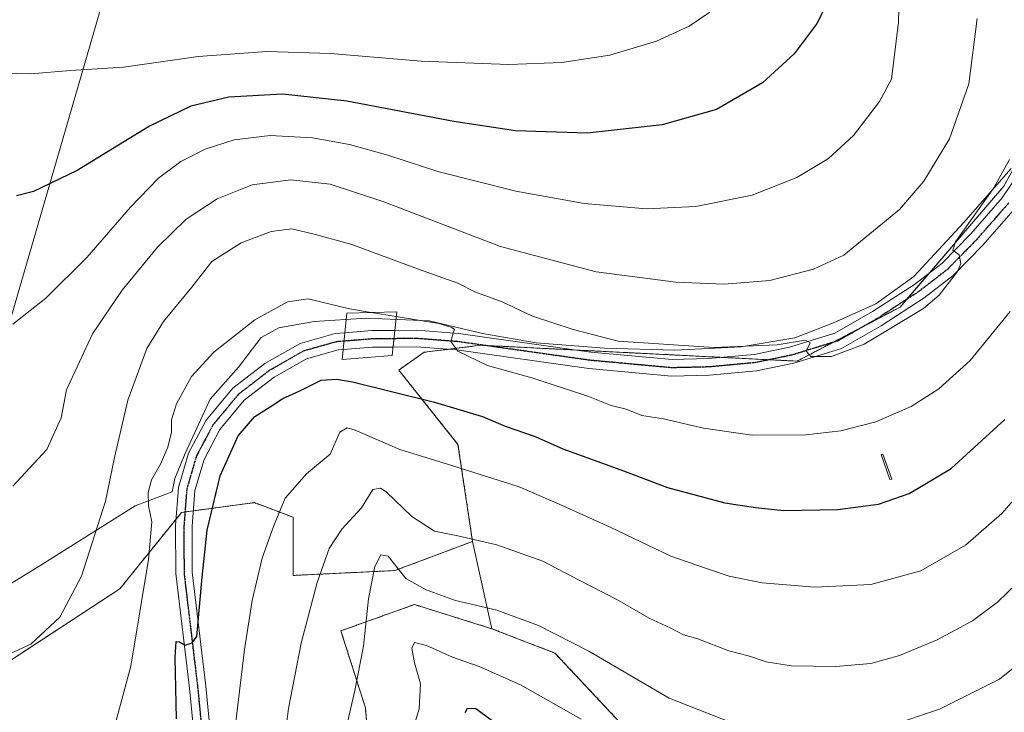
# Model space of a CAD drawing. Units: metres. Extents: x 637498 to 640943, y 4762200 to 4764583.
# Drawn here: x 639209 to 639449, y 4762545 to 4762714 of the extents above; entities that cross this region are included whole.
import ezdxf

# ---------------------------------------------------------------- set-up
doc = ezdxf.new("R2010")
doc.units = ezdxf.units.M
doc.header["$MEASUREMENT"] = 0
for name, pattern in [('TRAZO_Y_PUNTO', [1, 0.5, -0.25, 0, -0.25]), ('TRAZOS', [0.75, 0.5, -0.25]), ('TRAZOS2', [0.375, 0.25, -0.125])]:
    doc.linetypes.add(name, pattern=pattern)
for name, color, linetype, lineweight in [('Arbolado forestal', 92, 'TRAZOS', 0), ('Arbolado forestal CxS', 92, 'Continuous', 0), ('Curva de nivel maestra', 36, 'Continuous', 30), ('Curva de nivel normal', 36, 'Continuous', 0), ('Espacio natural protegido', 2, 'Continuous', 13), ('Espacio natural protegido CxS', 2, 'Continuous', 0), ('Estanque', 2, 'Continuous', 0), ('Estanque Cxs', 2, 'Continuous', 0), ('Municipio', 9, 'Continuous', 13), ('Municipio CxS', 142, 'Continuous', 0), ('Pastizal CxS', 92, 'Continuous', 0), ('Pista no pavimentada', 254, 'Continuous', 13), ('Pista no pavimentada Cxs', 254, 'Continuous', 0), ('Pista pavimentada eje', 135, 'TRAZO_Y_PUNTO', 0), ('Prado', 92, 'Continuous', 0), ('Prado CxS', 92, 'Continuous', 0), ('Puente', 1, 'Continuous', 0), ('Puente Cxs', 1, 'Continuous', 13), ('Ruta', 19, 'TRAZOS2', 30)]:
    doc.layers.add(name, color=color, linetype=linetype, lineweight=lineweight)

# ---------------------------------------------------------------- blocks, each defined once
blk = doc.blocks.new('*U151')
at = {"layer": 'Arbolado forestal CxS', "color": 92, "linetype": 'Continuous', "lineweight": 0}
blk.add_polyline3d([(639295.07, 4762527.54, 1031.7), (639293.55, 4762545.91, 1033.62), (639287.56, 4762564.69, 1036.9), (639305.48, 4762571.12, 1033.14), (639324.41, 4762565.2, 1033.22), (639339.79, 4762559.28, 1033.36), (639393.02, 4762502.46, 1022.18)], dxfattribs=at)
blk = doc.blocks.new('*U154')
at = {"layer": 'Arbolado forestal CxS', "color": 92, "linetype": 'Continuous', "lineweight": 0}
blk.add_polyline3d([(639465.62, 4762702.74, 1057.27), (639449.28, 4762673.22, 1059.36), (639423.99, 4762643.69, 1060.61), (639398.86, 4762630.51, 1059.5), (639321.73, 4762634.39, 1055.59), (639307.85, 4762632.67, 1053.95), (639301.68, 4762628.33, 1051.96), (639316.13, 4762610.18, 1046.72), (639319.68, 4762586.51, 1039.65), (639300.75, 4762579.41, 1034.67), (639275.91, 4762578.22, 1042.01), (639275.91, 4762592.43, 1043.74), (639273.08, 4762593.49, 1044.6), (639266.45, 4762595.98, 1046.62), (639263.66, 4762595.61, 1047.33), (639248.7, 4762593.61, 1052.16), (639233.63, 4762574.95, 1056.9), (639202.87, 4762554.83, 1059.65)], dxfattribs=at)
blk = doc.blocks.new('*U161')
at = {"layer": 'Curva de nivel normal', "color": 36, "linetype": 'Continuous', "lineweight": 0}
for points in [[(639458.94, 4762561.49, 1035), (639448.2, 4762552.87, 1035), (639433.62, 4762545.57, 1035), (639421.52, 4762541.55, 1035)], [(639383.21, 4762542.16, 1035), (639367.62, 4762548.31, 1035), (639359.98, 4762552.72, 1035), (639348.06, 4762559.7, 1035), (639335.76, 4762566.03, 1035), (639325.63, 4762569.71, 1035), (639315.49, 4762572.14, 1035), (639308.39, 4762574.7, 1035), (639303.4, 4762577.49, 1035), (639299.12, 4762582.94, 1035), (639297.33, 4762583.26, 1035), (639295.82, 4762580.38, 1035), (639294.27, 4762572.47, 1035), (639293.08, 4762560.95, 1035), (639291, 4762550.11, 1035), (639287.11, 4762533.51, 1035)]]:
    blk.add_polyline3d(points, dxfattribs=at)
blk = doc.blocks.new('*U162')
at = {"layer": 'Curva de nivel normal', "color": 36, "linetype": 'Continuous', "lineweight": 0}
blk.add_polyline3d([(639450.71, 4762679.74, 1060), (639446.87, 4762672.8, 1060), (639437.53, 4762659.63, 1060), (639436.82, 4762657.58, 1060), (639438.38, 4762656.48, 1060), (639438.84, 4762654.36, 1060), (639437.96, 4762652.36, 1060), (639433.49, 4762646.64, 1060), (639429.7, 4762643.33, 1060), (639415.25, 4762634.68, 1060), (639407.24, 4762631.68, 1060), (639402.23, 4762631.66, 1060), (639401.08, 4762632.98, 1060), (639402.02, 4762635.01, 1060), (639400.9, 4762635.66, 1060), (639394, 4762634.52, 1060), (639378.54, 4762633.83, 1060), (639355.21, 4762635.42, 1060), (639344.24, 4762638.26, 1060), (639334.28, 4762641.52, 1060), (639326.88, 4762644.99, 1060), (639320.24, 4762647.43, 1060), (639316.13, 4762649.57, 1060), (639306.29, 4762653.04, 1060), (639290.25, 4762659, 1060), (639281.38, 4762661.44, 1060), (639275.56, 4762662.78, 1060), (639270.55, 4762662.13, 1060), (639263.22, 4762659.35, 1060), (639256.06, 4762654.8, 1060), (639251.2, 4762648.56, 1060), (639244.3, 4762640.19, 1060), (639240.22, 4762633.61, 1060), (639235.61, 4762620.98, 1060), (639232.3, 4762606.98, 1060), (639230.16, 4762596.31, 1060), (639224.26, 4762578.06, 1060), (639218.98, 4762568, 1060), (639211.9, 4762561.44, 1060), (639200.67, 4762556.29, 1060)], dxfattribs=at)
blk = doc.blocks.new('*U172')
at = {"layer": 'Curva de nivel normal', "color": 36, "linetype": 'Continuous', "lineweight": 0}
blk.add_polyline3d([(639271.71, 4762521.01, 1040), (639274.8, 4762545.73, 1040), (639277.86, 4762561.72, 1040), (639281.74, 4762576.53, 1040), (639284.68, 4762584.76, 1040), (639287.8, 4762589.48, 1040), (639292.55, 4762594.72, 1040), (639295.32, 4762599.15, 1040), (639297.2, 4762599.54, 1040), (639298.63, 4762598.59, 1040), (639304.86, 4762592.62, 1040), (639310.39, 4762589.04, 1040), (639316.1, 4762587.9, 1040), (639325.63, 4762585.68, 1040), (639336.84, 4762581.71, 1040), (639345.51, 4762577.12, 1040), (639354.85, 4762572.33, 1040), (639362.76, 4762567.82, 1040), (639368.08, 4762565.32, 1040), (639371.12, 4762563.71, 1040), (639374.62, 4762562.71, 1040), (639382.23, 4762559.8, 1040), (639387.21, 4762558.49, 1040), (639391.34, 4762557.11, 1040), (639397.4, 4762556.2, 1040), (639408.34, 4762556, 1040), (639416.88, 4762556.74, 1040), (639423.88, 4762558.7, 1040), (639433.06, 4762562.5, 1040), (639441.61, 4762567.11, 1040), (639447.72, 4762571.72, 1040), (639454.82, 4762578.56, 1040)], dxfattribs=at)
blk = doc.blocks.new('*U180')
at = {"layer": 'Curva de nivel normal', "color": 36, "linetype": 'Continuous', "lineweight": 0}
blk.add_polyline3d([(639232.42, 4762541.58, 1055), (639236.32, 4762556.09, 1055), (639240.61, 4762582.09, 1055), (639241.43, 4762591.31, 1055), (639240.6, 4762595.18, 1055), (639240.54, 4762598.48, 1055), (639241.34, 4762601.52, 1055), (639243.52, 4762605.36, 1055), (639245.36, 4762609.5, 1055), (639246.2, 4762613.16, 1055), (639246.24, 4762616.17, 1055), (639247.48, 4762620.11, 1055), (639251.15, 4762626.73, 1055), (639256.56, 4762632.69, 1055), (639266.56, 4762640.62, 1055), (639274.55, 4762645.02, 1055), (639279.58, 4762645.69, 1055), (639289.66, 4762643.25, 1055), (639294.94, 4762642.39, 1055)], dxfattribs=at)
blk = doc.blocks.new('*U181')
at = {"layer": 'Curva de nivel normal', "color": 36, "linetype": 'Continuous', "lineweight": 0}
blk.add_polyline3d([(639423.85, 4762722.94, 1070), (639423.61, 4762713.23, 1070), (639421.86, 4762699.3, 1070), (639418.97, 4762693.83, 1070), (639412.59, 4762685.57, 1070), (639406.54, 4762679.98, 1070), (639398.79, 4762675.31, 1070), (639387.86, 4762671.02, 1070), (639374.12, 4762668.22, 1070), (639362.13, 4762667.67, 1070), (639346.92, 4762669.01, 1070), (639330.26, 4762671.97, 1070), (639311.19, 4762676.79, 1070), (639299.03, 4762680.74, 1070), (639289.66, 4762683.41, 1070), (639280.6, 4762685.01, 1070), (639270.28, 4762685.6, 1070), (639261.5, 4762684.54, 1070), (639254.48, 4762682.25, 1070), (639248.54, 4762679.2, 1070), (639243.1, 4762675.2, 1070), (639236.23, 4762668.1, 1070), (639225.56, 4762655.84, 1070), (639215.56, 4762645.89, 1070), (639207.56, 4762639.51, 1070)], dxfattribs=at)
blk = doc.blocks.new('*U186')
at = {"layer": 'Curva de nivel normal', "color": 36, "linetype": 'Continuous', "lineweight": 0}
blk.add_polyline3d([(639377.54, 4762715.63, 1080), (639372.54, 4762712.27, 1080), (639364.54, 4762708.58, 1080), (639353.21, 4762705.16, 1080), (639341.46, 4762703.39, 1080), (639328.52, 4762702.93, 1080), (639307.13, 4762703.72, 1080), (639285.04, 4762705.62, 1080), (639269.5, 4762706.03, 1080), (639252.71, 4762704.85, 1080), (639234.56, 4762702.28, 1080), (639221.56, 4762701.44, 1080), (639211.9, 4762700.66, 1080), (639205.06, 4762700.76, 1080)], dxfattribs=at)
blk = doc.blocks.new('*U202')
at = {"layer": 'Curva de nivel normal', "color": 36, "linetype": 'Continuous', "lineweight": 0}
blk.add_polyline3d([(639302.74, 4762532.89, 1030), (639306.62, 4762545.68, 1030), (639307.01, 4762551.74, 1030), (639305.48, 4762556.92, 1030), (639304.88, 4762560.46, 1030), (639305.53, 4762561.84, 1030), (639308.47, 4762561.14, 1030), (639314.8, 4762558.31, 1030), (639321.31, 4762555.96, 1030), (639331.41, 4762551.5, 1030), (639346.15, 4762543.12, 1030)], dxfattribs=at)
blk = doc.blocks.new('*U207')
at = {"layer": 'Curva de nivel normal', "color": 36, "linetype": 'Continuous', "lineweight": 0}
blk.add_polyline3d([(639442.79, 4762714.16, 1065), (639440.76, 4762698.17, 1065), (639436.03, 4762684.8, 1065), (639429.75, 4762674.42, 1065), (639423.88, 4762667.51, 1065), (639410.3, 4762656.39, 1065), (639402.82, 4762652.96, 1065), (639392.18, 4762650.2, 1065), (639381.08, 4762649.27, 1065), (639369.26, 4762649.78, 1065), (639349.84, 4762652.28, 1065), (639326.48, 4762658.52, 1065), (639298.02, 4762669.35, 1065), (639284.93, 4762673.68, 1065), (639275.32, 4762674.79, 1065), (639265.94, 4762673.52, 1065), (639257.39, 4762670.1, 1065), (639249.85, 4762665.14, 1065), (639242.79, 4762658.3, 1065), (639234.18, 4762647.86, 1065), (639226.95, 4762637.19, 1065), (639220.62, 4762623.53, 1065), (639219.32, 4762616.68, 1065), (639215.83, 4762608.94, 1065), (639207.51, 4762600.03, 1065)], dxfattribs=at)
blk = doc.blocks.new('*U227')
at = {"layer": 'Curva de nivel normal', "color": 36, "linetype": 'Continuous', "lineweight": 0}
blk.add_polyline3d([(639261.37, 4762537.8, 1045), (639264.07, 4762560.17, 1045), (639265.94, 4762572.08, 1045), (639268.36, 4762582.44, 1045), (639271.1, 4762590.15, 1045), (639274, 4762597.1, 1045), (639279.16, 4762602.98, 1045), (639284.93, 4762607.8, 1045), (639287.33, 4762613.19, 1045), (639289.1, 4762614.26, 1045), (639291.05, 4762613.66, 1045), (639301.92, 4762608.93, 1045), (639314.87, 4762604.96, 1045), (639331.06, 4762599.82, 1045), (639340.85, 4762595.61, 1045), (639353.25, 4762590.01, 1045), (639368.06, 4762582.92, 1045), (639376.73, 4762579.89, 1045), (639382.32, 4762578.04, 1045), (639390.32, 4762576.43, 1045), (639403.21, 4762575.32, 1045), (639416.88, 4762575.98, 1045), (639429.07, 4762579.38, 1045), (639439.97, 4762585.57, 1045), (639448.84, 4762593.31, 1045), (639456.77, 4762602.46, 1045)], dxfattribs=at)
blk = doc.blocks.new('*U236')
at = {"layer": 'Curva de nivel maestra', "color": 36, "linetype": 'Continuous', "lineweight": 30}
blk.add_polyline3d([(639247.44, 4762543.26, 1050), (639247.1, 4762558.22, 1050), (639247.34, 4762562.13, 1050), (639248.2, 4762562.05, 1050), (639249.56, 4762561.22, 1050), (639251.29, 4762561.76, 1050), (639252.4, 4762563.31, 1050), (639253.71, 4762577.82, 1050), (639254.97, 4762589.26, 1050), (639258.07, 4762602.55, 1050), (639262.51, 4762612.31, 1050), (639266.6, 4762616.98, 1050), (639270.29, 4762619.35, 1050), (639273.43, 4762621.42, 1050), (639277.55, 4762623.29, 1050), (639282.76, 4762625.84, 1050), (639286.53, 4762626.15, 1050), (639290.39, 4762625.43, 1050), (639310.43, 4762620.54, 1050), (639322.13, 4762616.99, 1050), (639327.64, 4762614.64, 1050), (639334.97, 4762612.14, 1050), (639341.73, 4762609.15, 1050), (639355.83, 4762604.01, 1050), (639367.24, 4762599.66, 1050), (639381.22, 4762595.95, 1050), (639388.72, 4762594.81, 1050), (639395.64, 4762594.07, 1050), (639408.8, 4762594.27, 1050), (639418.71, 4762595.63, 1050), (639426.16, 4762598.19, 1050), (639436.44, 4762604.35, 1050), (639449.56, 4762616.31, 1050)], dxfattribs=at)
blk = doc.blocks.new('*U248')
at = {"layer": 'Curva de nivel maestra', "color": 36, "linetype": 'Continuous', "lineweight": 30}
blk.add_polyline3d([(639317.92, 4762544.75, 1025), (639318.41, 4762545.84, 1025), (639320.5, 4762545.73, 1025), (639325.71, 4762541.92, 1025)], dxfattribs=at)
blk = doc.blocks.new('*U249')
at = {"layer": 'Curva de nivel maestra', "color": 36, "linetype": 'Continuous', "lineweight": 30}
blk.add_polyline3d([(639407.02, 4762719.63, 1075), (639403.79, 4762712.97, 1075), (639398.18, 4762705.5, 1075), (639390.41, 4762698.4, 1075), (639379.21, 4762691.88, 1075), (639365.92, 4762688.16, 1075), (639347.62, 4762686.17, 1075), (639330.2, 4762686.74, 1075), (639315.12, 4762688.97, 1075), (639288.99, 4762693.92, 1075), (639273.3, 4762695.62, 1075), (639260.26, 4762694.89, 1075), (639250.96, 4762692.73, 1075), (639240.83, 4762687.82, 1075), (639223.23, 4762677.04, 1075), (639212.55, 4762671.87, 1075), (639208.43, 4762670.81, 1075)], dxfattribs=at)

msp = doc.modelspace()

# ---------------------------------------------------------------- linework, layer by layer
at = {"layer": 'Arbolado forestal', "color": 92, "linetype": 'TRAZOS', "lineweight": 0}
for points in [[(639319.68, 4762586.51, 1039.65), (639316.13, 4762610.18, 1046.72), (639301.68, 4762628.33, 1051.96), (639307.85, 4762632.67, 1053.95), (639313.87, 4762633.42, 1054.76), (639321.73, 4762634.39, 1055.59), (639322.67, 4762634.34, 1055.69), (639345.15, 4762633.21, 1057.12), (639380.55, 4762631.43, 1059.72), (639392.07, 4762630.85, 1059.37), (639398.86, 4762630.51, 1059.5), (639407.64, 4762635.11, 1060.13), (639414.91, 4762638.93, 1060.5), (639423.99, 4762643.69, 1060.61), (639425.66, 4762645.65, 1060.58), (639431.22, 4762652.13, 1060.25), (639449.28, 4762673.22, 1059.36), (639465.62, 4762702.74, 1057.27)], [(639324.41, 4762565.2, 1033.22), (639339.79, 4762559.28, 1033.36), (639393.02, 4762502.46, 1022.18), (639411.95, 4762466.95, 1010.26), (639426.15, 4762457.48, 1008.67), (639448.23, 4762436.42, 1005.3), (639461.64, 4762425.52, 1003.03), (639471.1, 4762398.29, 994.01), (639485.3, 4762381.72, 991.07), (639493.58, 4762374.62, 989.23), (639496.68, 4762447.04, 1001.43), (639511.32, 4762468.13, 1001.23), (639507.9, 4762504.82, 1010.85), (639522.33, 4762535.4, 1012.93), (639518.06, 4762571.44, 1021.27), (639518.92, 4762606.46, 1026.97), (639526.49, 4762634.17, 1029.88), (639532.62, 4762648.06, 1030.26)], [(639202.87, 4762554.83, 1059.65), (639233.63, 4762574.95, 1056.9), (639247.37, 4762591.97, 1052.17), (639248.7, 4762593.61, 1052.16), (639249.54, 4762593.72, 1052.12), (639251.59, 4762594, 1051.98), (639263.66, 4762595.61, 1047.33), (639266.45, 4762595.98, 1046.62), (639273.08, 4762593.49, 1044.6), (639275.91, 4762592.43, 1043.74), (639275.91, 4762578.22, 1042.01), (639300.75, 4762579.41, 1034.67), (639319.68, 4762586.51, 1039.65)], [(639458.53, 4762238.92, 984.66), (639459.52, 4762241.93, 984.32), (639453.35, 4762257.43, 985.44), (639465.18, 4762295.31, 984.93), (639479.38, 4762304.78, 981.54), (639473.46, 4762318.98, 986.06), (639460.45, 4762328.45, 991.5), (639450.55, 4762374.86, 994.23), (639439.16, 4762380.54, 997.34), (639429.58, 4762387.83, 999.36), (639416.31, 4762399.26, 1001.39), (639397.75, 4762413.68, 1005.48), (639382.38, 4762423.15, 1009.13), (639368.18, 4762423.15, 1013.27), (639325.59, 4762451.56, 1022.06), (639317.31, 4762483.53, 1023.01), (639298.38, 4762511.93, 1029.57), (639295.07, 4762527.54, 1031.7), (639293.55, 4762545.91, 1033.62), (639287.56, 4762564.69, 1036.9), (639305.48, 4762571.12, 1033.14), (639324.41, 4762565.2, 1033.22)]]:
    msp.add_polyline3d(points, dxfattribs=at)
at = {"layer": 'Curva de nivel normal', "color": 36, "linetype": 'Continuous', "lineweight": 0}
for points in [[(639294.94, 4762642.39, 1055), (639301.05, 4762641.39, 1055)], [(639301.05, 4762641.39, 1055), (639311.48, 4762639.68, 1055), (639314.65, 4762638.76, 1055), (639315.31, 4762638.23, 1055), (639314.95, 4762637.31, 1055), (639314.38, 4762635.31, 1055), (639316.11, 4762632.95, 1055), (639323.33, 4762629.48, 1055), (639334.14, 4762626.41, 1055), (639347.82, 4762621.95, 1055), (639353.48, 4762619.71, 1055), (639357.17, 4762618.78, 1055), (639360.95, 4762617.27, 1055), (639366.26, 4762616.42, 1055), (639376.02, 4762614.17, 1055), (639387.86, 4762612.42, 1055), (639400.99, 4762612.54, 1055), (639409.53, 4762613.5, 1055), (639418.04, 4762615.68, 1055), (639426.67, 4762619.48, 1055), (639433.41, 4762623.74, 1055), (639441.11, 4762630.66, 1055), (639450.81, 4762642.64, 1055)]]:
    msp.add_polyline3d(points, dxfattribs=at)
at = {"layer": 'Espacio natural protegido', "color": 2, "linetype": 'Continuous', "lineweight": 13}
msp.add_polyline3d([(639451.11, 4762677.53, 1058.78), (639439.42, 4762664.23, 1060.44), (639427.34, 4762651.17, 1061.05), (639418.07, 4762644.53, 1060.79), (639407.74, 4762639.89, 1060.84), (639398.29, 4762636.16, 1060.8), (639385.25, 4762634.01, 1059.75), (639369.01, 4762633.2, 1059.66), (639351.86, 4762633.65, 1057.87), (639335.2, 4762634.99, 1057.07), (639322.08, 4762637.29, 1055.62), (639309.07, 4762640.35, 1055.05), (639293.82, 4762640.96, 1054.14), (639281.01, 4762640.22, 1052.98), (639272.4, 4762638.66, 1052.81), (639268.13, 4762636.3, 1052.84), (639262.55, 4762629.08, 1052.33), (639255.71, 4762621.2, 1052.63), (639249.6, 4762608, 1052.96), (639247.05, 4762601.86, 1052.52), (639246.36, 4762598.64, 1052.55), (639237.39, 4762595.2, 1056.3), (639213.67, 4762580.28, 1061.88), (639202.24, 4762573.33, 1062.01)], dxfattribs=at)
msp.add_polyline3d([(639451.11, 4762677.53, 1058.78), (639439.42, 4762664.23, 1060.44), (639427.34, 4762651.17, 1061.05), (639418.07, 4762644.53, 1060.79), (639407.74, 4762639.89, 1060.84), (639398.29, 4762636.16, 1060.8), (639385.25, 4762634.01, 1059.75), (639369.01, 4762633.2, 1059.66), (639351.86, 4762633.65, 1057.87), (639335.2, 4762634.99, 1057.07), (639322.08, 4762637.29, 1055.62), (639309.07, 4762640.35, 1055.05), (639293.82, 4762640.96, 1054.14), (639281.01, 4762640.22, 1052.98), (639272.4, 4762638.66, 1052.81), (639268.13, 4762636.3, 1052.84), (639262.55, 4762629.08, 1052.33), (639255.71, 4762621.2, 1052.63), (639249.6, 4762608, 1052.96), (639247.05, 4762601.86, 1052.52), (639246.36, 4762598.64, 1052.55), (639237.39, 4762595.2, 1056.3), (639213.67, 4762580.28, 1061.88), (639202.24, 4762573.33, 1062.01)], dxfattribs=at)
at = {"layer": 'Espacio natural protegido CxS', "color": 2, "linetype": 'Continuous', "lineweight": 0}
for points in [[(639451.11, 4762677.53, 1058.78), (639439.42, 4762664.23, 1060.44), (639427.34, 4762651.18, 1061.05), (639418.07, 4762644.53, 1060.79), (639407.74, 4762639.89, 1060.84), (639398.29, 4762636.16, 1060.8), (639385.25, 4762634.01, 1059.75), (639369.01, 4762633.2, 1059.66), (639351.86, 4762633.65, 1057.87), (639335.2, 4762634.99, 1057.07), (639322.08, 4762637.29, 1055.62), (639309.07, 4762640.35, 1055.05), (639293.82, 4762640.96, 1054.14), (639281.01, 4762640.22, 1052.98), (639272.4, 4762638.66, 1052.81), (639268.13, 4762636.3, 1052.84), (639262.55, 4762629.08, 1052.33), (639255.71, 4762621.2, 1052.63), (639249.6, 4762608, 1052.96), (639247.05, 4762601.86, 1052.52), (639246.36, 4762598.64, 1052.55), (639237.39, 4762595.2, 1056.3), (639213.67, 4762580.28, 1061.88), (639202.24, 4762573.33, 1062.01)], [(639451.11, 4762677.53, 1058.78), (639439.42, 4762664.23, 1060.44), (639427.34, 4762651.17, 1061.05), (639418.07, 4762644.53, 1060.79), (639407.74, 4762639.89, 1060.84), (639398.29, 4762636.16, 1060.8), (639385.25, 4762634.01, 1059.75), (639369.01, 4762633.2, 1059.66), (639351.86, 4762633.65, 1057.87), (639335.2, 4762634.99, 1057.07), (639322.08, 4762637.29, 1055.62), (639309.07, 4762640.35, 1055.05), (639293.82, 4762640.96, 1054.14), (639281.01, 4762640.22, 1052.98), (639272.4, 4762638.66, 1052.81), (639268.13, 4762636.3, 1052.84), (639262.55, 4762629.08, 1052.33), (639255.71, 4762621.2, 1052.63), (639249.6, 4762608, 1052.96), (639247.05, 4762601.86, 1052.52), (639246.36, 4762598.64, 1052.55), (639237.39, 4762595.2, 1056.3), (639213.67, 4762580.28, 1061.88), (639202.24, 4762573.33, 1062.01)], [(639451.11, 4762677.53, 1058.78), (639439.42, 4762664.23, 1060.44), (639427.34, 4762651.17, 1061.05), (639418.07, 4762644.53, 1060.79), (639407.74, 4762639.89, 1060.84), (639398.29, 4762636.16, 1060.8), (639385.25, 4762634.01, 1059.75), (639369.01, 4762633.2, 1059.66), (639351.86, 4762633.65, 1057.87), (639335.2, 4762634.99, 1057.07), (639322.08, 4762637.29, 1055.62), (639309.07, 4762640.35, 1055.05), (639293.82, 4762640.96, 1054.14), (639281.01, 4762640.22, 1052.98), (639272.4, 4762638.66, 1052.81), (639268.13, 4762636.3, 1052.84), (639262.55, 4762629.08, 1052.33), (639255.71, 4762621.2, 1052.63), (639249.6, 4762608, 1052.96), (639247.05, 4762601.86, 1052.52), (639246.36, 4762598.64, 1052.55), (639237.39, 4762595.2, 1056.3), (639213.67, 4762580.28, 1061.88), (639202.24, 4762573.33, 1062.01)], [(639451.11, 4762677.53, 1058.78), (639439.42, 4762664.23, 1060.44), (639427.34, 4762651.17, 1061.05), (639418.07, 4762644.53, 1060.79), (639407.74, 4762639.89, 1060.84), (639398.29, 4762636.16, 1060.8), (639385.25, 4762634.01, 1059.75), (639369.01, 4762633.2, 1059.66), (639351.86, 4762633.65, 1057.87), (639335.2, 4762634.99, 1057.07), (639322.08, 4762637.29, 1055.62), (639309.07, 4762640.35, 1055.05), (639293.82, 4762640.96, 1054.14), (639281.01, 4762640.22, 1052.98), (639272.4, 4762638.66, 1052.81), (639268.13, 4762636.3, 1052.84), (639262.55, 4762629.08, 1052.33), (639255.71, 4762621.2, 1052.63), (639249.6, 4762608, 1052.96), (639247.05, 4762601.86, 1052.52), (639246.36, 4762598.64, 1052.55), (639237.39, 4762595.2, 1056.3), (639213.67, 4762580.28, 1061.88), (639202.24, 4762573.33, 1062.01)]]:
    msp.add_polyline3d(points, dxfattribs=at)
at = {"layer": 'Estanque', "color": 2, "linetype": 'Continuous', "lineweight": 0}
msp.add_polyline3d([(639421.94, 4762601.75, 1051.12), (639421.48, 4762601.59, 1051.11), (639419.34, 4762607.69, 1052.83), (639419.8, 4762607.85, 1052.84), (639421.94, 4762601.75, 1051.12)], dxfattribs=at)
at = {"layer": 'Estanque Cxs', "color": 2, "linetype": 'Continuous', "lineweight": 0}
msp.add_polyline3d([(639421.94, 4762601.75, 1051.12), (639421.48, 4762601.59, 1051.11), (639419.34, 4762607.69, 1052.83), (639419.8, 4762607.85, 1052.84), (639421.94, 4762601.75, 1051.12)], close=True, dxfattribs=at)
at = {"layer": 'Municipio', "color": 9, "linetype": 'Continuous', "lineweight": 13}
msp.add_polyline3d([(639202.55, 4762625.83, 1068.5), (639282.99, 4762902.82, 1126.99), (639305.62, 4762980.3, 1133.8), (639445.52, 4763469.62, 1271.12)], dxfattribs=at)
msp.add_polyline3d([(639202.55, 4762625.83, 1068.5), (639282.99, 4762902.82, 1126.99), (639305.62, 4762980.3, 1133.8), (639445.52, 4763469.62, 1271.12)], dxfattribs=at)
at = {"layer": 'Municipio CxS', "color": 142, "linetype": 'Continuous', "lineweight": 0}
for points in [[(639445.52, 4763469.62, 1271.12), (639305.62, 4762980.3, 1133.8), (639282.99, 4762902.82, 1126.99), (639202.55, 4762625.83, 1068.5)], [(639202.55, 4762625.83, 1068.5), (639282.99, 4762902.82, 1126.99), (639305.62, 4762980.3, 1133.8), (639445.52, 4763469.62, 1271.12)], [(639445.52, 4763469.62, 1271.12), (639305.62, 4762980.3, 1133.8), (639282.99, 4762902.82, 1126.99), (639202.55, 4762625.83, 1068.5)], [(639202.55, 4762625.83, 1068.5), (639282.99, 4762902.82, 1126.99), (639305.62, 4762980.3, 1133.8), (639445.52, 4763469.62, 1271.12)]]:
    msp.add_polyline3d(points, dxfattribs=at)
at = {"layer": 'Pastizal CxS', "color": 92, "linetype": 'Continuous', "lineweight": 0}
for points in [[(639202.87, 4762554.83, 1059.65), (639233.63, 4762574.95, 1056.9), (639248.7, 4762593.61, 1052.16), (639263.66, 4762595.61, 1047.33), (639266.45, 4762595.98, 1046.62), (639273.08, 4762593.49, 1044.6), (639275.91, 4762592.43, 1043.74), (639275.91, 4762578.22, 1042.01), (639300.75, 4762579.41, 1034.67), (639319.68, 4762586.51, 1039.65), (639319.68, 4762586.51, 1039.65), (639324.41, 4762565.2, 1033.22), (639305.48, 4762571.12, 1033.14), (639287.56, 4762564.69, 1036.9), (639293.55, 4762545.91, 1033.62), (639295.07, 4762527.54, 1031.7)], [(639202.87, 4762554.83, 1059.65), (639233.63, 4762574.95, 1056.9), (639247.37, 4762591.97, 1052.17), (639248.7, 4762593.61, 1052.16), (639249.54, 4762593.72, 1052.12), (639251.59, 4762594, 1051.98), (639263.66, 4762595.61, 1047.33), (639266.45, 4762595.98, 1046.62), (639273.08, 4762593.49, 1044.6), (639275.91, 4762592.43, 1043.74), (639275.91, 4762578.22, 1042.01), (639300.75, 4762579.41, 1034.67), (639319.68, 4762586.51, 1039.65)], [(639324.41, 4762565.2, 1033.22), (639319.68, 4762586.51, 1039.65)], [(639458.53, 4762238.92, 984.66), (639459.52, 4762241.93, 984.32), (639453.35, 4762257.43, 985.44), (639465.18, 4762295.31, 984.93), (639479.38, 4762304.78, 981.54), (639473.46, 4762318.98, 986.06), (639460.45, 4762328.45, 991.5), (639450.55, 4762374.86, 994.23), (639439.16, 4762380.54, 997.34), (639429.58, 4762387.83, 999.36), (639416.31, 4762399.26, 1001.39), (639397.75, 4762413.68, 1005.48), (639382.38, 4762423.15, 1009.13), (639368.18, 4762423.15, 1013.27), (639325.59, 4762451.56, 1022.06), (639317.31, 4762483.53, 1023.01), (639298.38, 4762511.93, 1029.57), (639295.07, 4762527.54, 1031.7), (639293.55, 4762545.91, 1033.62), (639287.56, 4762564.69, 1036.9), (639305.48, 4762571.12, 1033.14), (639324.41, 4762565.2, 1033.22)]]:
    msp.add_polyline3d(points, dxfattribs=at)
at = {"layer": 'Pista no pavimentada', "color": 254, "linetype": 'Continuous', "lineweight": 13}
for points in [[(639300.71, 4762638.01, 1053.5), (639306.11, 4762638.06, 1053.78), (639316.24, 4762637.29, 1054.75), (639348.55, 4762632.73, 1057.41), (639368.35, 4762630.91, 1059.05), (639377.21, 4762631.12, 1059.55), (639388.39, 4762632.15, 1059.3), (639397.02, 4762633.94, 1059.82), (639408.05, 4762637.36, 1060.17), (639417.29, 4762642.61, 1060.41), (639427.47, 4762649.24, 1060.64), (639434.21, 4762654.44, 1060.22), (639441.22, 4762661.6, 1059.49), (639448.91, 4762670.39, 1059.08), (639456.3, 4762681.38, 1058.05)], [(639452.12, 4762667.92, 1058.56), (639444.19, 4762658.85, 1059.31), (639436.9, 4762651.41, 1059.84), (639429.82, 4762645.94, 1060.27), (639419.4, 4762639.15, 1060.2), (639409.67, 4762633.62, 1060.05), (639398.03, 4762630.02, 1059.47), (639388.99, 4762628.14, 1059.24), (639377.45, 4762627.08, 1058.61), (639368.21, 4762626.86, 1058.05), (639348.09, 4762628.7, 1057.38), (639315.8, 4762633.27, 1054.88), (639305.97, 4762634.02, 1053.94), (639300.31, 4762633.96, 1053.4)], [(639205.23, 4762445.57, 1035.53), (639211.32, 4762441.39, 1035.73), (639225.11, 4762437.47, 1035.51), (639236.87, 4762435.13, 1036.11), (639242.05, 4762435.35, 1036.36), (639245.38, 4762436.66, 1036.41), (639248.84, 4762439.27, 1036.79), (639252.13, 4762443.23, 1037.28), (639254.87, 4762448.15, 1038.04), (639256.55, 4762453.62, 1038.82), (639257.04, 4762458.82, 1039.44), (639257.47, 4762470.43, 1040.82), (639256.61, 4762488.82, 1043.08), (639250.61, 4762550.75, 1049.34), (639247.26, 4762578.73, 1051.19), (639247.25, 4762590.39, 1052.12), (639247.96, 4762599.71, 1052.48), (639250.4, 4762608.03, 1052.81), (639254.66, 4762616.07, 1052.29), (639261.17, 4762623.89, 1052.26), (639269.03, 4762629.96, 1052.21), (639277.59, 4762634.85, 1052.46), (639286.18, 4762637.25, 1052.69), (639288.53, 4762637.44, 1052.78)], [(639288.14, 4762633.34, 1052.76), (639288.53, 4762637.44, 1052.78)], [(639288.14, 4762633.34, 1052.76), (639288.53, 4762637.44, 1052.78)], [(639288.53, 4762637.44, 1052.78), (639295.1, 4762637.96, 1052.98), (639300.71, 4762638.01, 1053.5)], [(639300.31, 4762633.96, 1053.4), (639300.71, 4762638.01, 1053.5)], [(639300.31, 4762633.96, 1053.4), (639300.71, 4762638.01, 1053.5)], [(639300.31, 4762633.96, 1053.4), (639295.28, 4762633.91, 1053.1), (639288.14, 4762633.34, 1052.76)], [(639288.14, 4762633.34, 1052.76), (639286.89, 4762633.24, 1052.67), (639279.16, 4762631.08, 1052.07), (639271.28, 4762626.58, 1051.72), (639263.99, 4762620.96, 1051.51), (639258.04, 4762613.81, 1051.58), (639254.17, 4762606.5, 1051.67), (639251.97, 4762598.97, 1052.14), (639251.3, 4762590.24, 1051.87), (639251.31, 4762578.98, 1051.11), (639254.63, 4762551.19, 1048.3), (639260.65, 4762489.11, 1042.81), (639261.52, 4762470.45, 1041.06), (639261.08, 4762458.55, 1039.47), (639260.54, 4762452.83, 1038.65), (639258.62, 4762446.56, 1037.83), (639255.49, 4762440.93, 1037.24), (639251.65, 4762436.32, 1036.72), (639247.37, 4762433.1, 1036.33), (639242.9, 4762431.33, 1035.85), (639237.04, 4762431.09, 1035.47), (639230.81, 4762432.23, 1035.25), (639229.03, 4762431.98, 1035.07), (639227.73, 4762430.78, 1034.77)]]:
    msp.add_polyline3d(points, dxfattribs=at)
at = {"layer": 'Pista no pavimentada Cxs', "color": 254, "linetype": 'Continuous', "lineweight": 0}
for points in [[(639452.12, 4762667.92, 1058.56), (639444.19, 4762658.85, 1059.31), (639436.9, 4762651.41, 1059.84), (639429.82, 4762645.94, 1060.27), (639419.4, 4762639.15, 1060.2), (639409.67, 4762633.62, 1060.05), (639398.03, 4762630.02, 1059.47), (639388.99, 4762628.14, 1059.24), (639377.45, 4762627.08, 1058.61), (639368.21, 4762626.86, 1058.05), (639348.09, 4762628.7, 1057.38), (639315.8, 4762633.27, 1054.88), (639305.97, 4762634.02, 1053.94), (639300.31, 4762633.96, 1053.4), (639300.71, 4762638.01, 1053.5), (639306.11, 4762638.06, 1053.78), (639316.24, 4762637.29, 1054.75), (639348.55, 4762632.73, 1057.41), (639368.35, 4762630.91, 1059.05), (639377.21, 4762631.12, 1059.55), (639388.39, 4762632.15, 1059.3), (639397.02, 4762633.94, 1059.82), (639408.05, 4762637.36, 1060.17), (639417.29, 4762642.61, 1060.41), (639427.47, 4762649.24, 1060.64), (639434.21, 4762654.44, 1060.22), (639441.22, 4762661.6, 1059.49), (639448.91, 4762670.39, 1059.08), (639456.3, 4762681.38, 1058.05)], [(639256.61, 4762488.82, 1043.08), (639250.61, 4762550.75, 1049.34), (639247.26, 4762578.73, 1051.19), (639247.25, 4762590.39, 1052.12), (639247.96, 4762599.71, 1052.48), (639250.4, 4762608.03, 1052.81), (639254.66, 4762616.07, 1052.29), (639261.17, 4762623.89, 1052.26), (639269.03, 4762629.96, 1052.21), (639277.59, 4762634.85, 1052.46), (639286.18, 4762637.25, 1052.69), (639288.53, 4762637.44, 1052.78), (639288.53, 4762637.44, 1052.78), (639288.14, 4762633.34, 1052.76), (639286.89, 4762633.24, 1052.67), (639279.16, 4762631.08, 1052.07), (639271.28, 4762626.58, 1051.72), (639263.99, 4762620.96, 1051.51), (639258.04, 4762613.81, 1051.58), (639254.17, 4762606.5, 1051.67), (639251.97, 4762598.97, 1052.14), (639251.3, 4762590.24, 1051.87), (639251.31, 4762578.98, 1051.11), (639254.63, 4762551.19, 1048.3), (639260.65, 4762489.11, 1042.81)]]:
    msp.add_polyline3d(points, dxfattribs=at)
msp.add_polyline3d([(639300.31, 4762633.96, 1053.4), (639295.28, 4762633.91, 1053.1), (639288.14, 4762633.34, 1052.76), (639288.53, 4762637.44, 1052.78), (639295.1, 4762637.96, 1052.98), (639300.71, 4762638.01, 1053.5), (639300.31, 4762633.96, 1053.4)], close=True, dxfattribs=at)
at = {"layer": 'Pista pavimentada eje', "color": 135, "linetype": 'TRAZO_Y_PUNTO', "lineweight": 0}
for points in [[(639450.52, 4762669.16, 1058.81), (639442.71, 4762660.23, 1059.44), (639439.2, 4762656.65, 1059.76), (639435.56, 4762652.93, 1060.11), (639432.02, 4762650.19, 1060.3), (639428.65, 4762647.59, 1060.45), (639418.35, 4762640.88, 1060.37), (639408.86, 4762635.49, 1060.14), (639403.04, 4762633.69, 1060.07), (639397.53, 4762631.98, 1059.58), (639393.21, 4762631.09, 1059.4), (639388.69, 4762630.15, 1059.31), (639377.33, 4762629.1, 1059.08), (639368.28, 4762628.89, 1058.55), (639358.22, 4762629.81, 1058.17), (639348.32, 4762630.72, 1057.39), (639332.18, 4762633, 1056.37), (639316.02, 4762635.28, 1054.85), (639306.04, 4762636.04, 1053.86), (639300.51, 4762635.99, 1053.44)], [(639288.33, 4762635.39, 1052.81), (639286.54, 4762635.25, 1052.75), (639278.38, 4762632.97, 1052.47), (639270.16, 4762628.27, 1052.19), (639266.51, 4762625.46, 1051.98), (639262.58, 4762622.43, 1052.01), (639256.35, 4762614.94, 1052.23), (639252.29, 4762607.27, 1052.38), (639251.19, 4762603.5, 1052.71), (639249.97, 4762599.34, 1052.44), (639249.61, 4762594.68, 1052.18), (639249.28, 4762590.32, 1052), (639249.29, 4762578.86, 1051.15), (639250.96, 4762564.87, 1050.13), (639252.62, 4762550.97, 1048.81), (639255.62, 4762520.01, 1046.2)], [(639300.51, 4762635.99, 1053.44), (639295.19, 4762635.94, 1053.04), (639288.33, 4762635.39, 1052.81)]]:
    msp.add_polyline3d(points, dxfattribs=at)
at = {"layer": 'Prado', "color": 92, "linetype": 'Continuous', "lineweight": 0}
for points in [[(639319.68, 4762586.51, 1039.65), (639316.13, 4762610.18, 1046.72), (639301.68, 4762628.33, 1051.96), (639307.85, 4762632.67, 1053.95), (639313.87, 4762633.42, 1054.76), (639321.73, 4762634.39, 1055.59), (639322.67, 4762634.34, 1055.69), (639345.15, 4762633.21, 1057.12), (639380.55, 4762631.43, 1059.72), (639392.07, 4762630.85, 1059.37), (639398.86, 4762630.51, 1059.5), (639407.64, 4762635.11, 1060.13), (639414.91, 4762638.93, 1060.5), (639423.99, 4762643.69, 1060.61), (639425.66, 4762645.65, 1060.58), (639431.22, 4762652.13, 1060.25), (639449.28, 4762673.22, 1059.36), (639465.62, 4762702.74, 1057.27)], [(639324.41, 4762565.2, 1033.22), (639339.79, 4762559.28, 1033.36), (639393.02, 4762502.46, 1022.18), (639411.95, 4762466.95, 1010.26), (639426.15, 4762457.48, 1008.67), (639448.23, 4762436.42, 1005.3), (639461.64, 4762425.52, 1003.03), (639471.1, 4762398.29, 994.01), (639485.3, 4762381.72, 991.07), (639493.58, 4762374.62, 989.23), (639496.68, 4762447.04, 1001.43), (639511.32, 4762468.13, 1001.23), (639507.9, 4762504.82, 1010.85), (639522.33, 4762535.4, 1012.93), (639518.06, 4762571.44, 1021.27), (639518.92, 4762606.46, 1026.97), (639526.49, 4762634.17, 1029.88), (639532.62, 4762648.06, 1030.26)], [(639324.41, 4762565.2, 1033.22), (639319.68, 4762586.51, 1039.65)]]:
    msp.add_polyline3d(points, dxfattribs=at)
at = {"layer": 'Prado CxS', "color": 92, "linetype": 'Continuous', "lineweight": 0}
msp.add_polyline3d([(639393.02, 4762502.46, 1022.18), (639339.79, 4762559.28, 1033.36), (639324.41, 4762565.2, 1033.22), (639319.68, 4762586.51, 1039.65), (639316.13, 4762610.18, 1046.72), (639301.68, 4762628.33, 1051.96), (639307.85, 4762632.67, 1053.95), (639321.73, 4762634.39, 1055.59), (639398.86, 4762630.51, 1059.5), (639423.99, 4762643.69, 1060.61), (639449.28, 4762673.22, 1059.36), (639465.62, 4762702.74, 1057.27)], dxfattribs=at)
at = {"layer": 'Puente', "color": 1, "linetype": 'Continuous', "lineweight": 0}
msp.add_polyline3d([(639300.1, 4762631.9, 1067.03), (639287.91, 4762630.91, 1076.57), (639288.98, 4762642.21, 1068.79), (639301.17, 4762642.57, 1071.26), (639300.1, 4762631.9, 1067.03)], dxfattribs=at)
at = {"layer": 'Puente Cxs', "color": 1, "linetype": 'Continuous', "lineweight": 13}
msp.add_polyline3d([(639300.1, 4762631.9, 1067.03), (639287.91, 4762630.91, 1076.57), (639288.98, 4762642.21, 1068.79), (639301.17, 4762642.57, 1071.26), (639300.1, 4762631.9, 1067.03)], close=True, dxfattribs=at)
at = {"layer": 'Ruta', "color": 19, "linetype": 'TRAZOS2', "lineweight": 30}
for points in [[(639450.52, 4762669.16, 1058.81), (639442.71, 4762660.23, 1059.44), (639439.2, 4762656.65, 1059.76), (639435.56, 4762652.93, 1060.11), (639432.02, 4762650.19, 1060.3), (639428.65, 4762647.59, 1060.45), (639418.35, 4762640.88, 1060.37), (639408.86, 4762635.49, 1060.14), (639403.04, 4762633.69, 1060.07), (639397.53, 4762631.98, 1059.58), (639393.21, 4762631.09, 1059.4), (639388.69, 4762630.15, 1059.31), (639377.33, 4762629.1, 1059.08), (639368.28, 4762628.89, 1058.55), (639358.22, 4762629.81, 1058.17), (639348.32, 4762630.72, 1057.39), (639332.18, 4762633, 1056.37), (639316.02, 4762635.28, 1054.85), (639306.04, 4762636.04, 1053.86), (639300.51, 4762635.99, 1053.44)], [(639288.33, 4762635.39, 1052.81), (639286.54, 4762635.25, 1052.75), (639278.38, 4762632.97, 1052.47), (639270.16, 4762628.27, 1052.19), (639266.51, 4762625.46, 1051.98), (639262.58, 4762622.43, 1052.01), (639256.35, 4762614.94, 1052.23), (639252.29, 4762607.27, 1052.38), (639251.19, 4762603.5, 1052.71), (639249.97, 4762599.34, 1052.44), (639249.61, 4762594.68, 1052.18), (639249.28, 4762590.32, 1052), (639249.29, 4762578.86, 1051.15), (639250.96, 4762564.87, 1050.13), (639252.62, 4762550.97, 1048.81), (639255.62, 4762520.01, 1046.2)], [(639300.51, 4762635.99, 1053.44), (639295.19, 4762635.94, 1053.04), (639288.33, 4762635.39, 1052.81)]]:
    msp.add_polyline3d(points, dxfattribs=at)

# ---------------------------------------------------------------- block references
at = {"layer": 'Arbolado forestal CxS', "color": 92, "linetype": 'Continuous', "lineweight": 0}
for name in ['*U154', '*U151']:
    msp.add_blockref(name, (0, 0), dxfattribs=at)
at = {"layer": 'Curva de nivel maestra', "color": 36, "linetype": 'Continuous', "lineweight": 30}
for name in ['*U249', '*U236', '*U248']:
    msp.add_blockref(name, (0, 0), dxfattribs=at)
at = {"layer": 'Curva de nivel normal', "color": 36, "linetype": 'Continuous', "lineweight": 0}
for name in ['*U207', '*U181', '*U186', '*U227', '*U172', '*U161', '*U202', '*U180', '*U162']:
    msp.add_blockref(name, (0, 0), dxfattribs=at)

doc.saveas('drawing.dxf')
